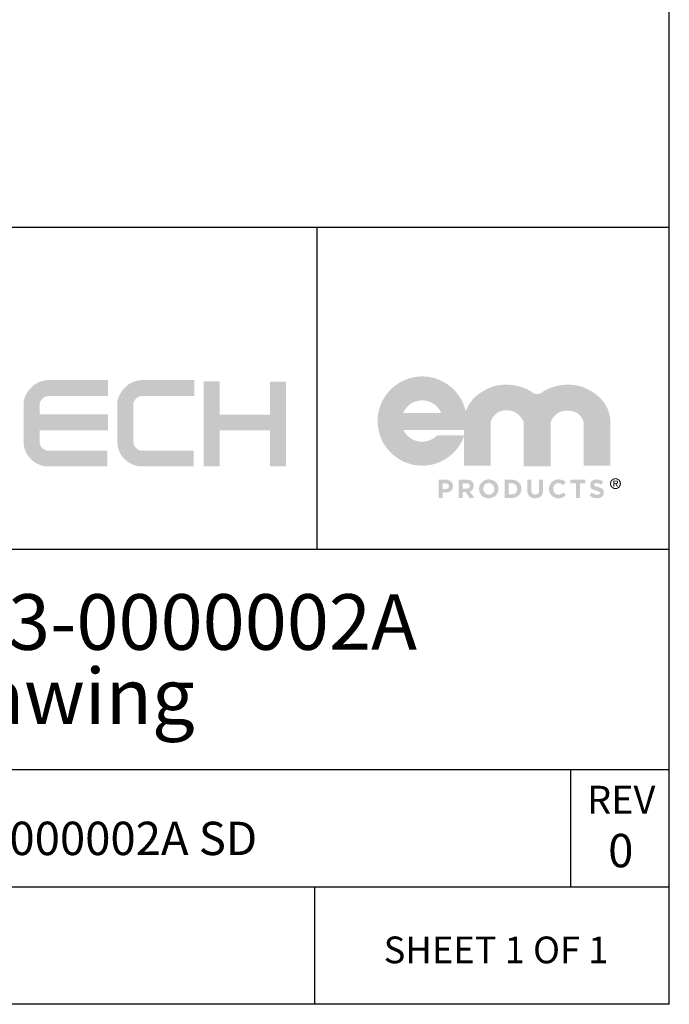
# Model space of a CAD drawing. Units: inches. Extents: x 0.5 to 10.5, y 0.5 to 7.9.
# Drawn here: x 9.3 to 10.5, y 0.5 to 2.3 of the extents above; entities that cross this region are included whole.
import ezdxf

# ---------------------------------------------------------------- set-up
doc = ezdxf.new("R2010")
doc.units = ezdxf.units.IN
doc.header["$MEASUREMENT"] = 0
for name, color, linetype in [('FORMAT', 7, 'Continuous'), ('LOGO_BLACK', 7, 'Continuous'), ('LOGO_BLUE', 152, 'Continuous')]:
    doc.layers.add(name, color=color, linetype=linetype)
doc.styles.add('SLDTEXTSTYLE0', font='TXT', dxfattribs={"width": 0.75})
doc.styles.add('SLDTEXTSTYLE2', font='TXT', dxfattribs={"width": 0.6875})

# ---------------------------------------------------------------- blocks, each defined once
blk = doc.blocks.new('SW_NOTE_1')
at = {"layer": 'FORMAT', "color": 0, "char_height": 0.104167, "attachment_point": 2, "style": 'SLDTEXTSTYLE0'}
for s, insert in [('OCBE0B-06PF-3-0000002A', (0.8643, 0.1343)), ('Sales Drawing', (0.8485, -0.0046))]:
    blk.add_mtext(s, dxfattribs=dict(at, insert=insert))

msp = doc.modelspace()

# ---------------------------------------------------------------- hatches: boundary and pattern name
at = {"layer": 'LOGO_BLACK'}
h = msp.add_hatch(color=256, dxfattribs=at)
edge = h.paths.add_edge_path(flags=0)
edge.add_spline(control_points=[(10.389359, 1.508421), (10.389283, 1.565004), (10.389429, 1.589934)], knot_values=[0, 0, 0, 1, 1, 1], weights=[1, 1, 1], degree=2, periodic=0)
edge.add_spline(control_points=[(10.389429, 1.589934), (10.389558, 1.613399), (10.376414, 1.636225), (10.350523, 1.649833)], knot_values=[0, 0, 0, 0, 1, 1, 1, 1], weights=[1, 1, 1, 1], degree=3, periodic=0)
edge.add_spline(control_points=[(10.350523, 1.649833), (10.337245, 1.657475), (10.322136, 1.660789), (10.307116, 1.660294)], knot_values=[0, 0, 0, 0, 1, 1, 1, 1], weights=[1, 1, 1, 1], degree=3, periodic=0)
edge.add_spline(control_points=[(10.307116, 1.660294), (10.29209, 1.659799), (10.277155, 1.655479), (10.264212, 1.64785)], knot_values=[0, 0, 0, 0, 1, 1, 1, 1], weights=[1, 1, 1, 1], degree=3, periodic=0)
edge.add_spline(control_points=[(10.264212, 1.64785), (10.26346, 1.647154), (10.262734, 1.646567), (10.262006, 1.646038)], knot_values=[0, 0, 0, 0, 1, 1, 1, 1], weights=[1, 1, 1, 1], degree=3, periodic=0)
edge.add_spline(control_points=[(10.262006, 1.646038), (10.260766, 1.645393), (10.259532, 1.644787), (10.258295, 1.644286)], knot_values=[0, 0, 0, 0, 1, 1, 1, 1], weights=[1, 1, 1, 1], degree=3, periodic=0)
edge.add_spline(control_points=[(10.258295, 1.644286), (10.252661, 1.641995), (10.247018, 1.641665), (10.240342, 1.64785)], knot_values=[0, 0, 0, 0, 1, 1, 1, 1], weights=[1, 1, 1, 1], degree=3, periodic=0)
edge.add_spline(control_points=[(10.240342, 1.64785), (10.227396, 1.655479), (10.212457, 1.659799), (10.197437, 1.660294)], knot_values=[0, 0, 0, 0, 1, 1, 1, 1], weights=[1, 1, 1, 1], degree=3, periodic=0)
edge.add_spline(control_points=[(10.197437, 1.660294), (10.182411, 1.660789), (10.167308, 1.657475), (10.154028, 1.649833)], knot_values=[0, 0, 0, 0, 1, 1, 1, 1], weights=[1, 1, 1, 1], degree=3, periodic=0)
edge.add_spline(control_points=[(10.154028, 1.649833), (10.135656, 1.640184), (10.123739, 1.625875), (10.118392, 1.610002)], knot_values=[0, 0, 0, 0, 1, 1, 1, 1], weights=[1, 1, 1, 1], degree=3, periodic=0)
edge.add_spline(control_points=[(10.118392, 1.610002), (10.110201, 1.647516), (10.076747, 1.675693), (10.036812, 1.675693)], knot_values=[0, 0, 0, 0, 1, 1, 1, 1], weights=[1, 1, 1, 1], degree=3, periodic=0)
edge.add_spline(control_points=[(10.036812, 1.675693), (9.990764, 1.675693), (9.953299, 1.638232), (9.953299, 1.592182)], knot_values=[0, 0, 0, 0, 1, 1, 1, 1], weights=[1, 1, 1, 1], degree=3, periodic=0)
edge.add_spline(control_points=[(9.953299, 1.592182), (9.953299, 1.546134), (9.990764, 1.508662), (10.036812, 1.508662)], knot_values=[0, 0, 0, 0, 1, 1, 1, 1], weights=[1, 1, 1, 1], degree=3, periodic=0)
edge.add_spline(control_points=[(10.036812, 1.508662), (10.072812, 1.508662), (10.103489, 1.531592), (10.1152, 1.563586)], knot_values=[0, 0, 0, 0, 1, 1, 1, 1], weights=[1, 1, 1, 1], degree=3, periodic=0)
edge.add_spline(control_points=[(10.1152, 1.563586), (10.115226, 1.53783), (10.11519, 1.508421)], knot_values=[0, 0, 0, 1, 1, 1], weights=[1, 1, 1], degree=2, periodic=0)
edge.add_line((10.11519, 1.508421), (10.140751, 1.508421))
edge.add_line((10.140751, 1.508421), (10.165319, 1.508421))
edge.add_line((10.165319, 1.508421), (10.165319, 1.54959))
edge.add_line((10.165319, 1.54959), (10.165319, 1.590749))
edge.add_spline(control_points=[(10.165319, 1.590749), (10.166625, 1.596102), (10.170953, 1.601489)], knot_values=[0, 0, 0, 1, 1, 1], weights=[1, 1, 1], degree=2, periodic=0)
edge.add_spline(control_points=[(10.170953, 1.601489), (10.175278, 1.606869), (10.182627, 1.612288), (10.194698, 1.612411)], knot_values=[0, 0, 0, 0, 1, 1, 1, 1], weights=[1, 1, 1, 1], degree=3, periodic=0)
edge.add_spline(control_points=[(10.194698, 1.612411), (10.206769, 1.612536), (10.214861, 1.60695), (10.219935, 1.601343)], knot_values=[0, 0, 0, 0, 1, 1, 1, 1], weights=[1, 1, 1, 1], degree=3, periodic=0)
edge.add_spline(control_points=[(10.219935, 1.601343), (10.225009, 1.595731), (10.227064, 1.590086)], knot_values=[0, 0, 0, 1, 1, 1], weights=[1, 1, 1], degree=2, periodic=0)
edge.add_line((10.227064, 1.590086), (10.227064, 1.548593))
edge.add_line((10.227064, 1.548593), (10.227064, 1.507094))
edge.add_line((10.227064, 1.507094), (10.252295, 1.507094))
edge.add_line((10.252295, 1.507094), (10.252614, 1.507094))
edge.add_line((10.252614, 1.507094), (10.277485, 1.507094))
edge.add_line((10.277485, 1.507094), (10.277517, 1.507094))
edge.add_line((10.277517, 1.507094), (10.277517, 1.549249))
edge.add_line((10.277517, 1.549249), (10.277517, 1.590171))
edge.add_spline(control_points=[(10.277517, 1.590171), (10.277792, 1.590878), (10.279894, 1.596119), (10.284612, 1.601343)], knot_values=[0, 0, 0, 0, 1, 1, 1, 1], weights=[1, 1, 1, 1], degree=3, periodic=0)
edge.add_spline(control_points=[(10.284612, 1.601343), (10.28733, 1.60434), (10.290909, 1.607322), (10.295498, 1.609435)], knot_values=[0, 0, 0, 0, 1, 1, 1, 1], weights=[1, 1, 1, 1], degree=3, periodic=0)
edge.add_spline(control_points=[(10.295498, 1.609435), (10.299062, 1.610713), (10.303289, 1.611532), (10.308312, 1.611581)], knot_values=[0, 0, 0, 0, 1, 1, 1, 1], weights=[1, 1, 1, 1], degree=3, periodic=0)
edge.add_spline(control_points=[(10.308312, 1.611581), (10.315862, 1.611657), (10.322143, 1.609877), (10.327254, 1.60735)], knot_values=[0, 0, 0, 0, 1, 1, 1, 1], weights=[1, 1, 1, 1], degree=3, periodic=0)
edge.add_spline(control_points=[(10.327254, 1.60735), (10.329875, 1.605587), (10.331955, 1.603531), (10.3336, 1.601489)], knot_values=[0, 0, 0, 0, 1, 1, 1, 1], weights=[1, 1, 1, 1], degree=3, periodic=0)
edge.add_spline(control_points=[(10.3336, 1.601489), (10.337924, 1.596102), (10.339228, 1.590749)], knot_values=[0, 0, 0, 1, 1, 1], weights=[1, 1, 1], degree=2, periodic=0)
edge.add_line((10.339228, 1.590749), (10.339228, 1.54959))
edge.add_line((10.339228, 1.54959), (10.339228, 1.508421))
edge.add_line((10.339228, 1.508421), (10.363803, 1.508421))
edge.add_line((10.363803, 1.508421), (10.389359, 1.508421))
edge = h.paths.add_edge_path(flags=0)
edge.add_line((10.072429, 1.607322), (10.001197, 1.607322))
edge.add_spline(control_points=[(10.001197, 1.607322), (10.007104, 1.621157), (10.020844, 1.630879), (10.036812, 1.630879)], knot_values=[0, 0, 0, 0, 1, 1, 1, 1], weights=[1, 1, 1, 1], degree=3, periodic=0)
edge.add_spline(control_points=[(10.036812, 1.630879), (10.052782, 1.630879), (10.066519, 1.621157), (10.072429, 1.607322)], knot_values=[0, 0, 0, 0, 1, 1, 1, 1], weights=[1, 1, 1, 1], degree=3, periodic=0)
edge = h.paths.add_edge_path(flags=0)
edge.add_line((10.071934, 1.575695), (10.115177, 1.575695))
edge.add_spline(control_points=[(10.115177, 1.575695), (10.115183, 1.572454), (10.11519, 1.569049), (10.115194, 1.565554)], knot_values=[0, 0, 0, 0, 1, 1, 1, 1], weights=[1, 1, 1, 1], degree=3, periodic=0)
edge.add_line((10.115194, 1.565554), (10.064832, 1.565554))
edge.add_spline(control_points=[(10.064832, 1.565554), (10.057779, 1.558129), (10.047837, 1.553483), (10.036812, 1.553483)], knot_values=[0, 0, 0, 0, 1, 1, 1, 1], weights=[1, 1, 1, 1], degree=3, periodic=0)
edge.add_spline(control_points=[(10.036812, 1.553483), (10.021356, 1.553483), (10.007995, 1.562589), (10.0018, 1.575716)], knot_values=[0, 0, 0, 0, 1, 1, 1, 1], weights=[1, 1, 1, 1], degree=3, periodic=0)
edge.add_line((10.0018, 1.575716), (10.071826, 1.575716))
edge.add_spline(control_points=[(10.071826, 1.575716), (10.071826, 1.575706), (10.071934, 1.575695)], knot_values=[0, 0, 0, 1, 1, 1], weights=[1, 1, 1], degree=2, periodic=0)
h = msp.add_hatch(color=256, dxfattribs=at)
edge = h.paths.add_edge_path(flags=0)
edge.add_spline(control_points=[(10.094456, 1.470381), (10.094456, 1.462488), (10.088315, 1.458397), (10.080666, 1.458397)], knot_values=[0, 0, 0, 0, 1, 1, 1, 1], weights=[1, 1, 1, 1], degree=3, periodic=0)
edge.add_line((10.080666, 1.458397), (10.074961, 1.458397))
edge.add_line((10.074961, 1.458397), (10.074961, 1.448156))
edge.add_line((10.074961, 1.448156), (10.067456, 1.448156))
edge.add_line((10.067456, 1.448156), (10.067456, 1.482275))
edge.add_line((10.067456, 1.482275), (10.081394, 1.482275))
edge.add_spline(control_points=[(10.081394, 1.482275), (10.089535, 1.482275), (10.094456, 1.477449), (10.094456, 1.470479)], knot_values=[0, 0, 0, 0, 1, 1, 1, 1], weights=[1, 1, 1, 1], degree=3, periodic=0)
edge.add_line((10.094456, 1.470479), (10.094456, 1.470381))
edge = h.paths.add_edge_path(flags=0)
edge.add_line((10.074961, 1.465071), (10.080907, 1.465071))
edge.add_spline(control_points=[(10.080907, 1.465071), (10.08466, 1.465071), (10.086855, 1.467314), (10.086855, 1.470235)], knot_values=[0, 0, 0, 0, 1, 1, 1, 1], weights=[1, 1, 1, 1], degree=3, periodic=0)
edge.add_line((10.086855, 1.470235), (10.086855, 1.470333))
edge.add_spline(control_points=[(10.086855, 1.470333), (10.086855, 1.473696), (10.084514, 1.475497), (10.080763, 1.475497)], knot_values=[0, 0, 0, 0, 1, 1, 1, 1], weights=[1, 1, 1, 1], degree=3, periodic=0)
edge.add_line((10.080763, 1.475497), (10.074961, 1.475497))
edge.add_line((10.074961, 1.475497), (10.074961, 1.465071))
h = msp.add_hatch(color=256, dxfattribs=at)
edge = h.paths.add_edge_path(flags=0)
edge.add_spline(control_points=[(10.133355, 1.470916), (10.133355, 1.465411), (10.130378, 1.46195), (10.126046, 1.460344)], knot_values=[0, 0, 0, 0, 1, 1, 1, 1], weights=[1, 1, 1, 1], degree=3, periodic=0)
edge.add_line((10.126046, 1.460344), (10.134379, 1.448158))
edge.add_line((10.134379, 1.448158), (10.125608, 1.448158))
edge.add_line((10.125608, 1.448158), (10.118297, 1.459076))
edge.add_line((10.118297, 1.459076), (10.1124, 1.459076))
edge.add_line((10.1124, 1.459076), (10.1124, 1.448158))
edge.add_line((10.1124, 1.448158), (10.104894, 1.448158))
edge.add_line((10.104894, 1.448158), (10.104894, 1.48227))
edge.add_line((10.104894, 1.48227), (10.120492, 1.48227))
edge.add_spline(control_points=[(10.120492, 1.48227), (10.128531, 1.48227), (10.133355, 1.478033), (10.133355, 1.471012)], knot_values=[0, 0, 0, 0, 1, 1, 1, 1], weights=[1, 1, 1, 1], degree=3, periodic=0)
edge.add_line((10.133355, 1.471012), (10.133355, 1.470916))
edge = h.paths.add_edge_path(flags=0)
edge.add_line((10.1124, 1.465701), (10.12, 1.465701))
edge.add_spline(control_points=[(10.12, 1.465701), (10.123656, 1.465701), (10.125754, 1.467653), (10.125754, 1.470527)], knot_values=[0, 0, 0, 0, 1, 1, 1, 1], weights=[1, 1, 1, 1], degree=3, periodic=0)
edge.add_line((10.125754, 1.470527), (10.125754, 1.470624))
edge.add_spline(control_points=[(10.125754, 1.470624), (10.125754, 1.473844), (10.12351, 1.475499), (10.119854, 1.475499)], knot_values=[0, 0, 0, 0, 1, 1, 1, 1], weights=[1, 1, 1, 1], degree=3, periodic=0)
edge.add_line((10.119854, 1.475499), (10.1124, 1.475499))
edge.add_line((10.1124, 1.475499), (10.1124, 1.465701))
h = msp.add_hatch(color=256, dxfattribs=at)
edge = h.paths.add_edge_path(flags=0)
edge.add_spline(control_points=[(10.179761, 1.465216), (10.179761, 1.455517), (10.172111, 1.447575), (10.161587, 1.447575)], knot_values=[0, 0, 0, 0, 1, 1, 1, 1], weights=[1, 1, 1, 1], degree=3, periodic=0)
edge.add_spline(control_points=[(10.161587, 1.447575), (10.151057, 1.447575), (10.143502, 1.45542), (10.143502, 1.465118)], knot_values=[0, 0, 0, 0, 1, 1, 1, 1], weights=[1, 1, 1, 1], degree=3, periodic=0)
edge.add_line((10.143502, 1.465118), (10.143502, 1.465216))
edge.add_spline(control_points=[(10.143502, 1.465216), (10.143502, 1.474914), (10.151154, 1.482856), (10.161682, 1.482856)], knot_values=[0, 0, 0, 0, 1, 1, 1, 1], weights=[1, 1, 1, 1], degree=3, periodic=0)
edge.add_spline(control_points=[(10.161682, 1.482856), (10.172208, 1.482856), (10.179761, 1.475012), (10.179761, 1.465313)], knot_values=[0, 0, 0, 0, 1, 1, 1, 1], weights=[1, 1, 1, 1], degree=3, periodic=0)
edge.add_line((10.179761, 1.465313), (10.179761, 1.465216))
edge = h.paths.add_edge_path(flags=0)
edge.add_spline(control_points=[(10.151349, 1.465216), (10.151349, 1.459365), (10.155639, 1.454493), (10.161682, 1.454493)], knot_values=[0, 0, 0, 0, 1, 1, 1, 1], weights=[1, 1, 1, 1], degree=3, periodic=0)
edge.add_spline(control_points=[(10.161682, 1.454493), (10.167727, 1.454493), (10.171916, 1.459268), (10.171916, 1.465118)], knot_values=[0, 0, 0, 0, 1, 1, 1, 1], weights=[1, 1, 1, 1], degree=3, periodic=0)
edge.add_line((10.171916, 1.465118), (10.171916, 1.465216))
edge.add_spline(control_points=[(10.171916, 1.465216), (10.171916, 1.471066), (10.16763, 1.475939), (10.161587, 1.475939)], knot_values=[0, 0, 0, 0, 1, 1, 1, 1], weights=[1, 1, 1, 1], degree=3, periodic=0)
edge.add_spline(control_points=[(10.161587, 1.475939), (10.155542, 1.475939), (10.151349, 1.471163), (10.151349, 1.465313)], knot_values=[0, 0, 0, 0, 1, 1, 1, 1], weights=[1, 1, 1, 1], degree=3, periodic=0)
edge.add_line((10.151349, 1.465313), (10.151349, 1.465216))
h = msp.add_hatch(color=256, dxfattribs=at)
edge = h.paths.add_edge_path(flags=0)
edge.add_spline(control_points=[(10.222755, 1.465216), (10.222755, 1.455612), (10.215347, 1.448157), (10.20463, 1.448157)], knot_values=[0, 0, 0, 0, 1, 1, 1, 1], weights=[1, 1, 1, 1], degree=3, periodic=0)
edge.add_line((10.20463, 1.448157), (10.191322, 1.448157))
edge.add_line((10.191322, 1.448157), (10.191322, 1.482274))
edge.add_line((10.191322, 1.482274), (10.20463, 1.482274))
edge.add_spline(control_points=[(10.20463, 1.482274), (10.215347, 1.482274), (10.222755, 1.474914), (10.222755, 1.465313)], knot_values=[0, 0, 0, 0, 1, 1, 1, 1], weights=[1, 1, 1, 1], degree=3, periodic=0)
edge.add_line((10.222755, 1.465313), (10.222755, 1.465216))
edge = h.paths.add_edge_path(flags=0)
edge.add_line((10.198828, 1.454935), (10.20463, 1.454935))
edge.add_spline(control_points=[(10.20463, 1.454935), (10.21077, 1.454935), (10.214911, 1.459075), (10.214911, 1.465118)], knot_values=[0, 0, 0, 0, 1, 1, 1, 1], weights=[1, 1, 1, 1], degree=3, periodic=0)
edge.add_line((10.214911, 1.465118), (10.214911, 1.465216))
edge.add_spline(control_points=[(10.214911, 1.465216), (10.214911, 1.471259), (10.21077, 1.475496), (10.20463, 1.475496)], knot_values=[0, 0, 0, 0, 1, 1, 1, 1], weights=[1, 1, 1, 1], degree=3, periodic=0)
edge.add_line((10.20463, 1.475496), (10.198828, 1.475496))
edge.add_line((10.198828, 1.475496), (10.198828, 1.454935))
h = msp.add_hatch(color=256, dxfattribs=at)
edge = h.paths.add_edge_path(flags=0)
edge.add_spline(control_points=[(10.263509, 1.463022), (10.263509, 1.45269), (10.257709, 1.447623), (10.248548, 1.447623)], knot_values=[0, 0, 0, 0, 1, 1, 1, 1], weights=[1, 1, 1, 1], degree=3, periodic=0)
edge.add_spline(control_points=[(10.248548, 1.447623), (10.239387, 1.447623), (10.23378, 1.452739), (10.23378, 1.462778)], knot_values=[0, 0, 0, 0, 1, 1, 1, 1], weights=[1, 1, 1, 1], degree=3, periodic=0)
edge.add_line((10.23378, 1.462778), (10.23378, 1.482275))
edge.add_line((10.23378, 1.482275), (10.241286, 1.482275))
edge.add_line((10.241286, 1.482275), (10.241286, 1.462973))
edge.add_spline(control_points=[(10.241286, 1.462973), (10.241286, 1.457419), (10.244063, 1.45454), (10.248646, 1.45454)], knot_values=[0, 0, 0, 0, 1, 1, 1, 1], weights=[1, 1, 1, 1], degree=3, periodic=0)
edge.add_spline(control_points=[(10.248646, 1.45454), (10.253222, 1.45454), (10.256005, 1.457321), (10.256005, 1.46273)], knot_values=[0, 0, 0, 0, 1, 1, 1, 1], weights=[1, 1, 1, 1], degree=3, periodic=0)
edge.add_line((10.256005, 1.46273), (10.256005, 1.482275))
edge.add_line((10.256005, 1.482275), (10.263509, 1.482275))
edge.add_line((10.263509, 1.482275), (10.263509, 1.463022))
h = msp.add_hatch(color=256, dxfattribs=at)
edge = h.paths.add_edge_path(flags=0)
edge.add_spline(control_points=[(10.306018, 1.453666), (10.302508, 1.449913), (10.298609, 1.447574), (10.292027, 1.447574)], knot_values=[0, 0, 0, 0, 1, 1, 1, 1], weights=[1, 1, 1, 1], degree=3, periodic=0)
edge.add_spline(control_points=[(10.292027, 1.447574), (10.281987, 1.447574), (10.27453, 1.455321), (10.27453, 1.465117)], knot_values=[0, 0, 0, 0, 1, 1, 1, 1], weights=[1, 1, 1, 1], degree=3, periodic=0)
edge.add_line((10.27453, 1.465117), (10.27453, 1.465214))
edge.add_spline(control_points=[(10.27453, 1.465214), (10.27453, 1.474915), (10.281841, 1.482857), (10.292323, 1.482857)], knot_values=[0, 0, 0, 0, 1, 1, 1, 1], weights=[1, 1, 1, 1], degree=3, periodic=0)
edge.add_spline(control_points=[(10.292323, 1.482857), (10.298756, 1.482857), (10.302604, 1.480715), (10.305774, 1.477595)], knot_values=[0, 0, 0, 0, 1, 1, 1, 1], weights=[1, 1, 1, 1], degree=3, periodic=0)
edge.add_line((10.305774, 1.477595), (10.300993, 1.472083))
edge.add_spline(control_points=[(10.300993, 1.472083), (10.298362, 1.474477), (10.295686, 1.475939), (10.292274, 1.475939)], knot_values=[0, 0, 0, 0, 1, 1, 1, 1], weights=[1, 1, 1, 1], degree=3, periodic=0)
edge.add_spline(control_points=[(10.292274, 1.475939), (10.286521, 1.475939), (10.282377, 1.471162), (10.282377, 1.465312)], knot_values=[0, 0, 0, 0, 1, 1, 1, 1], weights=[1, 1, 1, 1], degree=3, periodic=0)
edge.add_line((10.282377, 1.465312), (10.282377, 1.465214))
edge.add_spline(control_points=[(10.282377, 1.465214), (10.282377, 1.459366), (10.286424, 1.454491), (10.292274, 1.454491)], knot_values=[0, 0, 0, 0, 1, 1, 1, 1], weights=[1, 1, 1, 1], degree=3, periodic=0)
edge.add_spline(control_points=[(10.292274, 1.454491), (10.296173, 1.454491), (10.298561, 1.456056), (10.301236, 1.458492)], knot_values=[0, 0, 0, 0, 1, 1, 1, 1], weights=[1, 1, 1, 1], degree=3, periodic=0)
edge.add_line((10.301236, 1.458492), (10.306018, 1.453666))
msp.add_hatch(color=256, dxfattribs=at).paths.add_polyline_path([(10.342725, 1.475352), (10.332341, 1.475352), (10.332341, 1.448157), (10.324835, 1.448157), (10.324835, 1.475352), (10.314457, 1.475352), (10.314457, 1.482275), (10.342725, 1.482275)], flags=0)
h = msp.add_hatch(color=256, dxfattribs=at)
edge = h.paths.add_edge_path(flags=0)
edge.add_spline(control_points=[(10.377283, 1.458244), (10.377283, 1.451473), (10.372118, 1.447672), (10.364758, 1.447672)], knot_values=[0, 0, 0, 0, 1, 1, 1, 1], weights=[1, 1, 1, 1], degree=3, periodic=0)
edge.add_spline(control_points=[(10.364758, 1.447672), (10.359594, 1.447672), (10.35438, 1.449473), (10.350282, 1.453128)], knot_values=[0, 0, 0, 0, 1, 1, 1, 1], weights=[1, 1, 1, 1], degree=3, periodic=0)
edge.add_line((10.350282, 1.453128), (10.354719, 1.458443))
edge.add_spline(control_points=[(10.354719, 1.458443), (10.357786, 1.45591), (10.361005, 1.454297), (10.364904, 1.454297)], knot_values=[0, 0, 0, 0, 1, 1, 1, 1], weights=[1, 1, 1, 1], degree=3, periodic=0)
edge.add_spline(control_points=[(10.364904, 1.454297), (10.367971, 1.454297), (10.369826, 1.455516), (10.369826, 1.457516)], knot_values=[0, 0, 0, 0, 1, 1, 1, 1], weights=[1, 1, 1, 1], degree=3, periodic=0)
edge.add_line((10.369826, 1.457516), (10.369826, 1.457614))
edge.add_spline(control_points=[(10.369826, 1.457614), (10.369826, 1.459512), (10.368657, 1.460488), (10.362957, 1.461949)], knot_values=[0, 0, 0, 0, 1, 1, 1, 1], weights=[1, 1, 1, 1], degree=3, periodic=0)
edge.add_spline(control_points=[(10.362957, 1.461949), (10.356084, 1.463705), (10.351646, 1.465604), (10.351646, 1.472382)], knot_values=[0, 0, 0, 0, 1, 1, 1, 1], weights=[1, 1, 1, 1], degree=3, periodic=0)
edge.add_line((10.351646, 1.472382), (10.351646, 1.472479))
edge.add_spline(control_points=[(10.351646, 1.472479), (10.351646, 1.478668), (10.356618, 1.48276), (10.363588, 1.48276)], knot_values=[0, 0, 0, 0, 1, 1, 1, 1], weights=[1, 1, 1, 1], degree=3, periodic=0)
edge.add_spline(control_points=[(10.363588, 1.48276), (10.36856, 1.48276), (10.372802, 1.481202), (10.376258, 1.478425)], knot_values=[0, 0, 0, 0, 1, 1, 1, 1], weights=[1, 1, 1, 1], degree=3, periodic=0)
edge.add_line((10.376258, 1.478425), (10.372359, 1.472769))
edge.add_spline(control_points=[(10.372359, 1.472769), (10.369341, 1.474867), (10.366365, 1.476134), (10.36349, 1.476134)], knot_values=[0, 0, 0, 0, 1, 1, 1, 1], weights=[1, 1, 1, 1], degree=3, periodic=0)
edge.add_spline(control_points=[(10.36349, 1.476134), (10.360618, 1.476134), (10.359103, 1.474818), (10.359103, 1.473156)], knot_values=[0, 0, 0, 0, 1, 1, 1, 1], weights=[1, 1, 1, 1], degree=3, periodic=0)
edge.add_line((10.359103, 1.473156), (10.359103, 1.473061))
edge.add_spline(control_points=[(10.359103, 1.473061), (10.359103, 1.470824), (10.360569, 1.470089), (10.366462, 1.46858)], knot_values=[0, 0, 0, 0, 1, 1, 1, 1], weights=[1, 1, 1, 1], degree=3, periodic=0)
edge.add_spline(control_points=[(10.366462, 1.46858), (10.373384, 1.466775), (10.377283, 1.464287), (10.377283, 1.458346)], knot_values=[0, 0, 0, 0, 1, 1, 1, 1], weights=[1, 1, 1, 1], degree=3, periodic=0)
edge.add_line((10.377283, 1.458346), (10.377283, 1.458244))
h = msp.add_hatch(color=256, dxfattribs=at)
edge = h.paths.add_edge_path(flags=0)
edge.add_spline(control_points=[(10.399008, 1.485055), (10.404507, 1.485055), (10.409182, 1.4808), (10.409182, 1.47502)], knot_values=[0, 0, 0, 0, 1, 1, 1, 1], weights=[1, 1, 1, 1], degree=3, periodic=0)
edge.add_spline(control_points=[(10.409182, 1.47502), (10.409182, 1.469186), (10.404507, 1.464917), (10.399008, 1.464917)], knot_values=[0, 0, 0, 0, 1, 1, 1, 1], weights=[1, 1, 1, 1], degree=3, periodic=0)
edge.add_spline(control_points=[(10.399008, 1.464917), (10.393481, 1.464917), (10.388797, 1.469186), (10.388797, 1.47502)], knot_values=[0, 0, 0, 0, 1, 1, 1, 1], weights=[1, 1, 1, 1], degree=3, periodic=0)
edge.add_spline(control_points=[(10.388797, 1.47502), (10.388797, 1.4808), (10.393481, 1.485055), (10.399008, 1.485055)], knot_values=[0, 0, 0, 0, 1, 1, 1, 1], weights=[1, 1, 1, 1], degree=3, periodic=0)
edge = h.paths.add_edge_path(flags=0)
edge.add_spline(control_points=[(10.399008, 1.466604), (10.403558, 1.466604), (10.407155, 1.470162), (10.407155, 1.47502)], knot_values=[0, 0, 0, 0, 1, 1, 1, 1], weights=[1, 1, 1, 1], degree=3, periodic=0)
edge.add_spline(control_points=[(10.407155, 1.47502), (10.407155, 1.479782), (10.403558, 1.483383), (10.399008, 1.483383)], knot_values=[0, 0, 0, 0, 1, 1, 1, 1], weights=[1, 1, 1, 1], degree=3, periodic=0)
edge.add_spline(control_points=[(10.399008, 1.483383), (10.394408, 1.483383), (10.390812, 1.479782), (10.390812, 1.47502)], knot_values=[0, 0, 0, 0, 1, 1, 1, 1], weights=[1, 1, 1, 1], degree=3, periodic=0)
edge.add_spline(control_points=[(10.390812, 1.47502), (10.390812, 1.470162), (10.394408, 1.466604), (10.399008, 1.466604)], knot_values=[0, 0, 0, 0, 1, 1, 1, 1], weights=[1, 1, 1, 1], degree=3, periodic=0)
h = msp.add_hatch(dxfattribs=at)
h.set_pattern_fill('ANSI31', color=256, style=0)
edge = h.paths.add_edge_path(flags=0)
edge.add_spline(control_points=[(10.403645, 1.477496), (10.403645, 1.475409), (10.402339, 1.474509), (10.400642, 1.474298)], knot_values=[0, 0, 0, 0, 1, 1, 1, 1], weights=[1, 1, 1, 1], degree=3, periodic=0)
edge.add_line((10.400642, 1.474298), (10.403942, 1.469186))
edge.add_line((10.403942, 1.469186), (10.401967, 1.469186))
edge.add_line((10.401967, 1.469186), (10.398906, 1.474211))
edge.add_line((10.398906, 1.474211), (10.396889, 1.474211))
edge.add_line((10.396889, 1.474211), (10.396889, 1.469186))
edge.add_line((10.396889, 1.469186), (10.395126, 1.469186))
edge.add_line((10.395126, 1.469186), (10.395126, 1.4808))
edge.add_line((10.395126, 1.4808), (10.399541, 1.4808))
edge.add_spline(control_points=[(10.399541, 1.4808), (10.40228, 1.4808), (10.403645, 1.479782), (10.403645, 1.477496)], knot_values=[0, 0, 0, 0, 1, 1, 1, 1], weights=[1, 1, 1, 1], degree=3, periodic=0)
edge = h.paths.add_edge_path(flags=0)
edge.add_spline(control_points=[(10.398997, 1.475705), (10.400485, 1.475705), (10.401816, 1.475813), (10.401816, 1.477604)], knot_values=[0, 0, 0, 0, 1, 1, 1, 1], weights=[1, 1, 1, 1], degree=3, periodic=0)
edge.add_spline(control_points=[(10.401816, 1.477604), (10.401816, 1.479037), (10.400506, 1.479308), (10.399276, 1.479308)], knot_values=[0, 0, 0, 0, 1, 1, 1, 1], weights=[1, 1, 1, 1], degree=3, periodic=0)
edge.add_line((10.399276, 1.479308), (10.396889, 1.479308))
edge.add_line((10.396889, 1.479308), (10.396889, 1.475705))
edge.add_line((10.396889, 1.475705), (10.398997, 1.475705))
h = msp.add_hatch(color=256, dxfattribs=at)
edge = h.paths.add_edge_path(flags=0)
edge.add_spline(control_points=[(10.403645, 1.477496), (10.403645, 1.475409), (10.402339, 1.474509), (10.400642, 1.474298)], knot_values=[0, 0, 0, 0, 1, 1, 1, 1], weights=[1, 1, 1, 1], degree=3, periodic=0)
edge.add_line((10.400642, 1.474298), (10.403942, 1.469186))
edge.add_line((10.403942, 1.469186), (10.401967, 1.469186))
edge.add_line((10.401967, 1.469186), (10.398906, 1.474211))
edge.add_line((10.398906, 1.474211), (10.396889, 1.474211))
edge.add_line((10.396889, 1.474211), (10.396889, 1.469186))
edge.add_line((10.396889, 1.469186), (10.395126, 1.469186))
edge.add_line((10.395126, 1.469186), (10.395126, 1.4808))
edge.add_line((10.395126, 1.4808), (10.399541, 1.4808))
edge.add_spline(control_points=[(10.399541, 1.4808), (10.40228, 1.4808), (10.403645, 1.479782), (10.403645, 1.477496)], knot_values=[0, 0, 0, 0, 1, 1, 1, 1], weights=[1, 1, 1, 1], degree=3, periodic=0)
edge = h.paths.add_edge_path(flags=0)
edge.add_spline(control_points=[(10.398997, 1.475705), (10.400485, 1.475705), (10.401816, 1.475813), (10.401816, 1.477604)], knot_values=[0, 0, 0, 0, 1, 1, 1, 1], weights=[1, 1, 1, 1], degree=3, periodic=0)
edge.add_spline(control_points=[(10.401816, 1.477604), (10.401816, 1.479037), (10.400506, 1.479308), (10.399276, 1.479308)], knot_values=[0, 0, 0, 0, 1, 1, 1, 1], weights=[1, 1, 1, 1], degree=3, periodic=0)
edge.add_line((10.399276, 1.479308), (10.396889, 1.479308))
edge.add_line((10.396889, 1.479308), (10.396889, 1.475705))
edge.add_line((10.396889, 1.475705), (10.398997, 1.475705))
at = {"layer": 'LOGO_BLUE'}
h = msp.add_hatch(color=256, dxfattribs=at)
edge = h.paths.add_edge_path(flags=0)
edge.add_spline(control_points=[(9.33533, 1.668861), (9.306781, 1.667635), (9.293549, 1.643793), (9.290408, 1.631348)], knot_values=[0, 0, 0, 0, 1, 1, 1, 1], weights=[1, 1, 1, 1], degree=3, periodic=0)
edge.add_line((9.290408, 1.631348), (9.289969, 1.62958))
edge.add_line((9.289969, 1.62958), (9.289969, 1.555572))
edge.add_spline(control_points=[(9.289969, 1.555572), (9.288823, 1.523529), (9.315311, 1.509974), (9.329482, 1.507334)], knot_values=[0, 0, 0, 0, 1, 1, 1, 1], weights=[1, 1, 1, 1], degree=3, periodic=0)
edge.add_line((9.329482, 1.507334), (9.33083, 1.507084))
edge.add_line((9.33083, 1.507084), (9.446783, 1.507084))
edge.add_line((9.446783, 1.507084), (9.446783, 1.536889))
edge.add_spline(control_points=[(9.446783, 1.536889), (9.337952, 1.536889), (9.334147, 1.536889)], knot_values=[0, 0, 0, 1, 1, 1], weights=[1, 1, 1], degree=2, periodic=0)
edge.add_spline(control_points=[(9.334147, 1.536889), (9.329885, 1.537944), (9.319762, 1.541676), (9.319762, 1.554213)], knot_values=[0, 0, 0, 0, 1, 1, 1, 1], weights=[1, 1, 1, 1], degree=3, periodic=0)
edge.add_spline(control_points=[(9.319762, 1.554213), (9.319762, 1.55431), (9.319762, 1.563335), (9.319762, 1.574896)], knot_values=[0, 0, 0, 0, 1, 1, 1, 1], weights=[1, 1, 1, 1], degree=3, periodic=0)
edge.add_line((9.319762, 1.574896), (9.44782, 1.574896))
edge.add_line((9.44782, 1.574896), (9.44782, 1.604726))
edge.add_line((9.44782, 1.604726), (9.319762, 1.604726))
edge.add_spline(control_points=[(9.319762, 1.604726), (9.319762, 1.615293), (9.319762, 1.623799), (9.319762, 1.625311)], knot_values=[0, 0, 0, 0, 1, 1, 1, 1], weights=[1, 1, 1, 1], degree=3, periodic=0)
edge.add_spline(control_points=[(9.319762, 1.625311), (9.320927, 1.628738), (9.325055, 1.638598), (9.335976, 1.639062)], knot_values=[0, 0, 0, 0, 1, 1, 1, 1], weights=[1, 1, 1, 1], degree=3, periodic=0)
edge.add_line((9.335976, 1.639062), (9.44782, 1.639056))
edge.add_line((9.44782, 1.639056), (9.44782, 1.668861))
edge.add_line((9.44782, 1.668861), (9.33533, 1.668861))
h = msp.add_hatch(color=256, dxfattribs=at)
edge = h.paths.add_edge_path(flags=0)
edge.add_spline(control_points=[(9.510925, 1.668861), (9.482363, 1.667635), (9.469155, 1.643775), (9.466052, 1.631348)], knot_values=[0, 0, 0, 0, 1, 1, 1, 1], weights=[1, 1, 1, 1], degree=3, periodic=0)
edge.add_line((9.466052, 1.631348), (9.465594, 1.629555))
edge.add_line((9.465594, 1.629555), (9.465594, 1.555572))
edge.add_spline(control_points=[(9.465594, 1.555572), (9.464411, 1.523547), (9.490906, 1.509974), (9.505126, 1.507334)], knot_values=[0, 0, 0, 0, 1, 1, 1, 1], weights=[1, 1, 1, 1], degree=3, periodic=0)
edge.add_line((9.505126, 1.507334), (9.506431, 1.507084))
edge.add_line((9.506431, 1.507084), (9.608603, 1.507084))
edge.add_line((9.608603, 1.507084), (9.608603, 1.536889))
edge.add_spline(control_points=[(9.608603, 1.536889), (9.513565, 1.536889), (9.509754, 1.536889)], knot_values=[0, 0, 0, 1, 1, 1], weights=[1, 1, 1], degree=2, periodic=0)
edge.add_spline(control_points=[(9.509754, 1.536889), (9.505534, 1.537944), (9.495375, 1.541676), (9.495375, 1.554182)], knot_values=[0, 0, 0, 0, 1, 1, 1, 1], weights=[1, 1, 1, 1], degree=3, periodic=0)
edge.add_spline(control_points=[(9.495375, 1.554182), (9.495375, 1.554463), (9.495418, 1.620805), (9.495418, 1.625311)], knot_values=[0, 0, 0, 0, 1, 1, 1, 1], weights=[1, 1, 1, 1], degree=3, periodic=0)
edge.add_spline(control_points=[(9.495418, 1.625311), (9.496534, 1.628738), (9.500717, 1.638598), (9.511577, 1.639062)], knot_values=[0, 0, 0, 0, 1, 1, 1, 1], weights=[1, 1, 1, 1], degree=3, periodic=0)
edge.add_line((9.511577, 1.639062), (9.609628, 1.639056))
edge.add_line((9.609628, 1.639056), (9.609628, 1.668861))
edge.add_line((9.609628, 1.668861), (9.510925, 1.668861))
msp.add_hatch(color=256, dxfattribs=at).paths.add_polyline_path([(9.781295, 1.666013), (9.751472, 1.666013), (9.751472, 1.604311), (9.657324, 1.604311), (9.657324, 1.666587), (9.627543, 1.666587), (9.627543, 1.507084), (9.657324, 1.507084), (9.657324, 1.574518), (9.751472, 1.574518), (9.751472, 1.507084), (9.781295, 1.507084)], flags=0)

# ---------------------------------------------------------------- linework, layer by layer
at = {"layer": 'FORMAT'}
for p, q in [((10.499997, 0.500002), (10.499997, 7.875002)), ((10.499997, 1.954857), (7.799997, 1.954857)), ((9.840116, 1.352524), (9.840116, 1.954857)), ((7.799997, 1.352524), (10.499997, 1.352524)), ((7.799997, 0.940002), (10.499997, 0.940002)), ((10.315047, 0.940002), (10.315047, 0.720002)), ((7.799997, 0.720002), (10.499997, 0.720002)), ((9.835191, 0.720002), (9.835191, 0.500002)), ((10.499997, 0.500002), (0.499997, 0.500002))]:
    msp.add_line(p, q, dxfattribs=at)

# ---------------------------------------------------------------- block references
msp.add_blockref('SW_NOTE_1', (8.294513, 1.133695), dxfattribs=at)

# ---------------------------------------------------------------- texts
for s, insert, char_height, attachment_point, style in [('REV', (10.345967, 0.90921), 0.0520833, 1, 'SLDTEXTSTYLE0'), ('OCBE0B-06PF-3-0000002A SD', (9.142235, 0.841913), 0.0625, 2, 'SLDTEXTSTYLE0'), ('0', (10.408999, 0.819141), 0.0625, 2, 'SLDTEXTSTYLE0'), ('SHEET 1 OF 1', (10.175257, 0.626873), 0.05, 2, 'SLDTEXTSTYLE2')]:
    msp.add_mtext(s, dxfattribs=dict(at, insert=insert, char_height=char_height, attachment_point=attachment_point, style=style))

doc.saveas('drawing.dxf')
